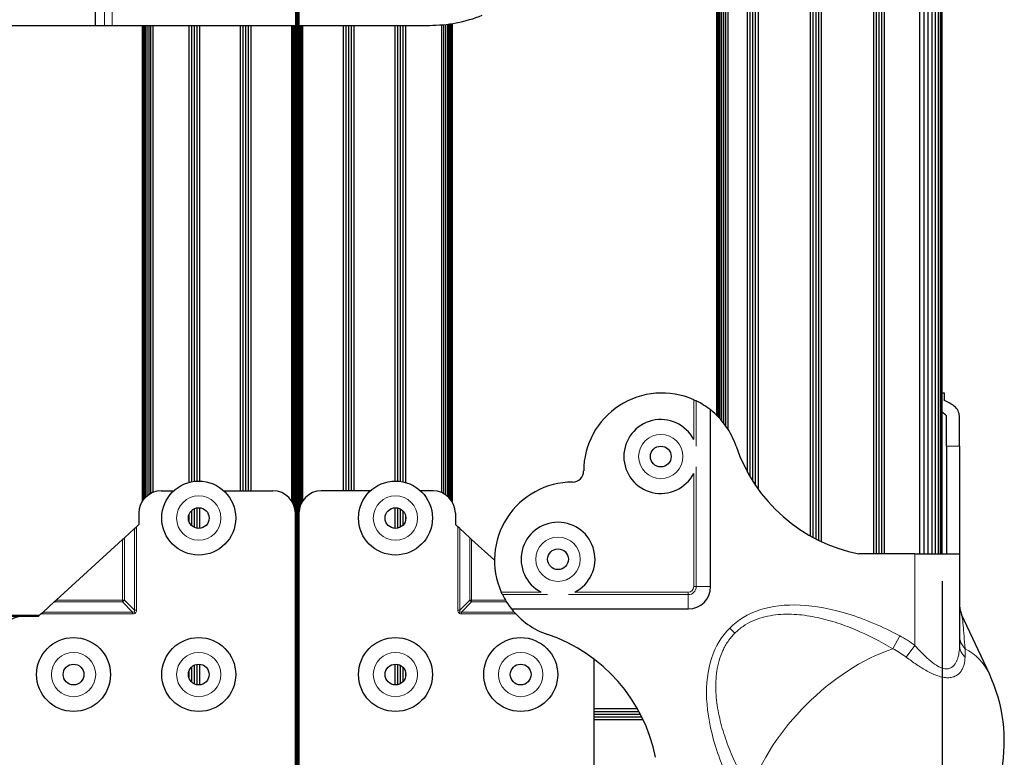
# Model space of a CAD drawing. Units: millimetres. Extents: x 49 to 1399, y 229 to 1940.
# Drawn here: x 1259 to 1399, y 1489 to 1594 of the extents above; entities that cross this region are included whole.
import ezdxf

# ---------------------------------------------------------------- set-up
doc = ezdxf.new("R2010")
doc.units = ezdxf.units.MM
doc.header["$LTSCALE"] = 6.666667
for name, color, linetype, lineweight in [('Dimensions', 7, 'Continuous', 15), ('Dimensions @ 7.6923', 7, 'Continuous', 15), ('Visible (ISO)', 7, 'Continuous', 25), ('Visible Narrow (ISO)', 7, 'Continuous', 15)]:
    doc.layers.add(name, color=color, linetype=linetype, lineweight=lineweight)
doc.styles.add('titelhoek', font='arial.ttf')
doc.dimstyles.get("Standard").update_dxf_attribs({"dimtxt": 2.5, "dimasz": 2.5, "dimexe": 0.5, "dimexo": 0.5, "dimgap": 0.5, "dimtad": 1, "dimtxsty": 'titelhoek', "dimcen": 0, "dimadec": 0, "dimazin": 2, "dimtfac": 1, "dimtofl": 0, "dimtmove": 0, "dimatfit": 3, "dimfxl": 0, "dimtolj": 1, "dimtzin": 0, "dimarcsym": 0})

# ---------------------------------------------------------------- blocks, each defined once
blk = doc.blocks.new('*D8')
at = {"layer": 'Defpoints', "color": 0, "transparency": 16777216}
for p in [(759.67, 1518.28), (1389.87, 1518.28), (1389.87, 1408.43)]:
    blk.add_point(p, dxfattribs=at)
at = {"layer": 'Dimensions', "color": 0, "lineweight": -2, "transparency": 16777216}
for p, q in [((759.67, 1514.43), (759.67, 1404.58)), ((1389.87, 1514.43), (1389.87, 1404.58)), ((778.9, 1408.43), (1370.64, 1408.43))]:
    blk.add_line(p, q, dxfattribs=at)
at = {"layer": 'Dimensions', "color": 0, "transparency": 16777216}
for points in [[(778.9, 1411.63), (778.9, 1405.22), (759.67, 1408.43)], [(1370.64, 1411.63), (1370.64, 1405.22), (1389.87, 1408.43)]]:
    blk.add_solid(points, dxfattribs=at)
at = {"layer": 'Dimensions', "color": 0, "transparency": 16777216, "insert": (1074.77, 1422.09), "char_height": 19.231, "attachment_point": 5, "style": 'titelhoek'}
blk.add_mtext('\\A1;627', dxfattribs=at)

msp = doc.modelspace()

# ---------------------------------------------------------------- linework, layer by layer
at = {"layer": 'Visible (ISO)'}
for p, q in [((1357.871, 1537.941), (1357.871, 1772.587)), ((1357.902, 1537.911), (1357.902, 1772.554)), ((1357.993, 1537.819), (1357.993, 1772.454)), ((1358.141, 1537.666), (1358.141, 1769.346)), ((1358.34, 1537.45), (1358.34, 1768.81)), ((1358.582, 1537.171), (1358.582, 1768.389)), ((1358.859, 1536.827), (1358.859, 1768.039)), ((1359.159, 1536.421), (1359.159, 1767.751)), ((1359.471, 1535.952), (1359.471, 1767.519)), ((1362.223, 1529.878), (1362.223, 1767.004)), ((1362.607, 1529.203), (1362.607, 1767.004)), ((1362.991, 1528.577), (1362.991, 1767.004)), ((1363.375, 1527.992), (1363.375, 1767.004)), ((1363.759, 1527.444), (1363.759, 1767.004)), ((1371.183, 1520.814), (1371.183, 1767.004)), ((1371.567, 1520.603), (1371.567, 1767.004)), ((1371.951, 1520.401), (1371.951, 1767.004)), ((1372.335, 1520.208), (1372.335, 1767.004)), ((1372.719, 1520.024), (1372.719, 1767.004)), ((1380.143, 1518.28), (1380.143, 1767.004)), ((1380.527, 1518.28), (1380.527, 1767.004)), ((1380.911, 1518.28), (1380.911, 1767.004)), ((1381.295, 1518.28), (1381.295, 1767.004)), ((1381.679, 1518.28), (1381.679, 1767.004)), ((1386.671, 1518.28), (1386.671, 1767.004)), ((1387.295, 1518.28), (1387.295, 1767.004)), ((1387.895, 1518.28), (1387.895, 1767.004)), ((1388.449, 1518.28), (1388.449, 1767.004)), ((1388.934, 1518.28), (1388.934, 1767.004)), ((1389.332, 1518.28), (1389.332, 1767.004)), ((1389.627, 1518.28), (1389.627, 1767.004)), ((1389.809, 1518.28), (1389.809, 1767.004)), ((1389.871, 1518.28), (1389.871, 1767.004)), ((1269.577, 1604.349), (1269.577, 1593.364)), ((1298.021, 1604.349), (1298.021, 1593.364)), ((1298.041, 1604.164), (1298.041, 1477.885)), ((1298.138, 1604.164), (1298.138, 1478.004)), ((1298.211, 1604.164), (1298.211, 1478.14)), ((1298.256, 1604.164), (1298.256, 1478.288)), ((1298.271, 1604.164), (1298.271, 1478.441)), ((1298.271, 1604.163), (1298.271, 1478.434)), ((1298.286, 1604.163), (1298.286, 1478.282)), ((1298.331, 1604.163), (1298.331, 1478.136)), ((1298.402, 1604.163), (1298.402, 1478.001)), ((1298.499, 1604.163), (1298.499, 1477.883)), ((1298.521, 1593.364), (1298.521, 1604.349)), ((1250.777, 1593.364), (1269.577, 1593.364)), ((1269.577, 1593.364), (1270.908, 1593.364)), ((1270.908, 1593.364), (1271.986, 1593.364)), ((1271.986, 1593.364), (1298.021, 1593.364)), ((1276.271, 1593.364), (1276.271, 1525.731)), ((1276.3, 1593.364), (1276.3, 1525.777)), ((1276.386, 1593.364), (1276.386, 1525.904)), ((1276.525, 1593.364), (1276.525, 1526.085)), ((1276.713, 1593.364), (1276.713, 1526.293)), ((1276.941, 1593.364), (1276.941, 1526.503)), ((1277.202, 1593.364), (1277.202, 1526.698)), ((1277.485, 1526.867), (1277.485, 1593.364)), ((1277.779, 1593.364), (1277.779, 1527.004)), ((1282.883, 1593.364), (1282.883, 1528.429)), ((1283.261, 1593.364), (1283.261, 1528.52)), ((1283.638, 1593.364), (1283.638, 1528.583)), ((1284.015, 1593.364), (1284.015, 1528.617)), ((1284.392, 1593.364), (1284.392, 1528.624)), ((1290.2, 1593.364), (1290.2, 1527.236)), ((1290.577, 1593.364), (1290.577, 1527.236)), ((1290.954, 1593.364), (1290.954, 1527.236)), ((1291.331, 1593.364), (1291.331, 1527.236)), ((1291.709, 1593.364), (1291.709, 1527.236)), ((1297.485, 1593.364), (1297.485, 1525.826)), ((1297.638, 1593.364), (1297.638, 1525.572)), ((1297.786, 1593.364), (1297.786, 1525.26)), ((1297.922, 1593.364), (1297.922, 1524.849)), ((1298.521, 1593.364), (1317.063, 1593.364)), ((1298.618, 1593.364), (1298.618, 1524.838)), ((1298.752, 1593.364), (1298.752, 1525.251)), ((1298.899, 1593.364), (1298.899, 1525.563)), ((1299.051, 1593.364), (1299.051, 1525.817)), ((1304.833, 1593.364), (1304.833, 1527.236)), ((1305.211, 1593.364), (1305.211, 1527.236)), ((1305.588, 1593.364), (1305.588, 1527.236)), ((1305.965, 1593.364), (1305.965, 1527.236)), ((1306.342, 1593.364), (1306.342, 1527.236)), ((1312.15, 1593.364), (1312.15, 1528.625)), ((1312.527, 1593.364), (1312.527, 1528.617)), ((1312.904, 1593.364), (1312.904, 1528.583)), ((1313.281, 1593.364), (1313.281, 1528.52)), ((1313.659, 1593.364), (1313.659, 1528.429)), ((1318.763, 1593.435), (1318.763, 1527.004)), ((1319.057, 1593.462), (1319.057, 1526.867)), ((1319.34, 1593.492), (1319.34, 1526.698)), ((1319.601, 1593.523), (1319.601, 1526.503)), ((1319.829, 1593.553), (1319.829, 1526.293)), ((1320.017, 1593.58), (1320.017, 1526.085)), ((1320.156, 1593.601), (1320.156, 1525.904)), ((1320.242, 1593.614), (1320.242, 1525.777)), ((1320.271, 1593.619), (1320.271, 1525.731)), ((1389.871, 1541.14), (1390.15, 1541.14)), ((1390.15, 1541.14), (1390.15, 1540.182)), ((1356.978, 1513.632), (1356.978, 1538.731)), ((1390.455, 1533.584), (1390.455, 1537.894)), ((1392.335, 1533.584), (1392.335, 1537.501)), ((1390.455, 1533.584), (1390.455, 1518.28)), ((1392.335, 1533.584), (1392.335, 1518.28)), ((1278.971, 1527.236), (1280.747, 1527.236)), ((1287.863, 1527.236), (1294.846, 1527.236)), ((1308.679, 1527.236), (1301.696, 1527.236)), ((1317.571, 1527.236), (1315.795, 1527.236)), ((1275.796, 1524.061), (1275.796, 1522.461)), ((1283.261, 1524.417), (1283.261, 1522.333)), ((1283.638, 1524.691), (1283.638, 1522.06)), ((1284.015, 1524.821), (1284.015, 1521.929)), ((1284.392, 1524.848), (1284.392, 1521.903)), ((1298.021, 1477.655), (1298.021, 1524.061)), ((1298.521, 1524.061), (1298.521, 1477.655)), ((1312.15, 1524.848), (1312.15, 1521.903)), ((1312.527, 1524.821), (1312.527, 1521.929)), ((1312.904, 1524.691), (1312.904, 1522.06)), ((1313.281, 1524.417), (1313.281, 1522.334)), ((1320.746, 1524.061), (1320.746, 1522.461)), ((1282.883, 1523.769), (1282.883, 1522.981)), ((1313.659, 1523.769), (1313.659, 1522.982)), ((1273.748, 1520.588), (1275.175, 1521.893)), ((1275.175, 1521.893), (1275.455, 1522.149)), ((1275.796, 1522.461), (1275.455, 1522.149)), ((1320.746, 1522.461), (1321.087, 1522.149)), ((1321.367, 1521.893), (1321.087, 1522.149)), ((1322.794, 1520.588), (1321.367, 1521.893)), ((1273.487, 1520.349), (1264.045, 1511.714)), ((1273.487, 1520.349), (1273.748, 1520.588)), ((1323.055, 1520.349), (1322.794, 1520.588)), ((1323.055, 1520.349), (1326.295, 1517.386)), ((1385.985, 1518.28), (1378.047, 1518.28)), ((1385.985, 1518.28), (1392.335, 1518.28)), ((1392.335, 1518.28), (1392.335, 1505.288)), ((1262.2, 1510.026), (1263.761, 1511.453)), ((1263.761, 1511.453), (1264.045, 1511.714)), ((1261.894, 1509.746), (1262.2, 1510.026)), ((1328.703, 1510.457), (1353.803, 1510.457)), ((819.926, 1509.442), (1261.561, 1509.442)), ((820.018, 1509.533), (1261.661, 1509.533)), ((820.048, 1509.564), (1261.694, 1509.564)), ((1261.521, 1509.405), (1259.286, 1509.405)), ((1261.894, 1509.746), (1261.521, 1509.405)), ((1396.559, 1501.237), (1392.63, 1509.698)), ((1359.471, 1505.876), (1359.471, 1505.877)), ((1359.159, 1505.39), (1359.159, 1505.391)), ((1340.431, 1477.655), (1340.431, 1503.35)), ((1358.141, 1502.943), (1358.141, 1502.943)), ((1358.34, 1503.6), (1358.34, 1503.6)), ((1358.582, 1504.242), (1358.582, 1504.242)), ((1282.883, 1501.544), (1282.883, 1500.756)), ((1283.261, 1502.192), (1283.261, 1500.108)), ((1283.638, 1502.466), (1283.638, 1499.835)), ((1284.015, 1502.596), (1284.015, 1499.704)), ((1284.392, 1502.623), (1284.392, 1499.678)), ((1312.15, 1502.623), (1312.15, 1499.678)), ((1312.527, 1502.596), (1312.527, 1499.704)), ((1312.904, 1502.466), (1312.904, 1499.835)), ((1313.281, 1502.192), (1313.281, 1500.109)), ((1313.659, 1501.544), (1313.659, 1500.757)), ((1357.993, 1502.323), (1357.993, 1502.323)), ((1386.671, 1502.282), (1386.671, 1502.283)), ((1389.627, 1502.149), (1389.627, 1502.15)), ((1389.809, 1502.077), (1389.809, 1502.078)), ((1389.871, 1502.056), (1389.871, 1502.057)), ((1388.449, 1501.284), (1388.449, 1501.284)), ((1346.621, 1496.252), (1340.431, 1496.252)), ((1346.832, 1495.868), (1340.431, 1495.868)), ((1347.034, 1495.484), (1340.431, 1495.484)), ((1347.227, 1495.1), (1340.431, 1495.1)), ((1347.411, 1494.716), (1340.431, 1494.716))]:
    msp.add_line(p, q, dxfattribs=at)
for centre, radius in [((1349.911, 1532.117), 1.475), ((1284.305, 1523.375), 5.25), ((1312.237, 1523.375), 5.25), ((1284.305, 1523.375), 1.475), ((1312.237, 1523.375), 1.475), ((1335.318, 1517.524), 1.475), ((1266.525, 1501.15), 5.25), ((1284.305, 1501.15), 5.25), ((1312.237, 1501.15), 5.25), ((1330.017, 1501.15), 5.25), ((1266.525, 1501.15), 1.475), ((1284.305, 1501.15), 1.475), ((1312.237, 1501.15), 1.475), ((1330.017, 1501.15), 1.475)]:
    msp.add_circle(centre, radius, dxfattribs=at)
for centre, radius, start, end in [((1317.063, 1613.684), 20.32, 270, 291.63855), ((1350.07, 1530.027), 11.112, 66.03466, 179.82954), ((1350.07, 1530.027), 11.112, 51.56029, 63.99123), ((1385.426, 1530.027), 11.112, 57.45193, 63.99123), ((1350.07, 1530.027), 11.113, 18.6655, 51.56029), ((1382.607, 1530.027), 11.112, 45.06839, 49.18091), ((1349.911, 1532.117), 5.25, 27.12811, 332.87189), ((1382.532, 1540.993), 23.152, 198.6655, 258.83119), ((1337.37, 1530.065), 1.587, 270.17046, 359.82954), ((1337.407, 1517.365), 11.112, 90.17046, 203.96534), ((1278.971, 1524.061), 3.175, 90.00002, 180.00002), ((1294.846, 1524.061), 3.175, 0.00002, 90.00002), ((1301.696, 1524.061), 3.175, 90, 180), ((1317.571, 1524.061), 3.175, 0, 90), ((1335.318, 1517.524), 5.25, 297.12811, 242.87189), ((1353.803, 1513.632), 3.175, 270, 0), ((1337.407, 1517.365), 11.112, 206.00877, 218.43971), ((1337.407, 1517.365), 11.112, 218.43971, 251.3345), ((1259.286, 1506.23), 3.175, 90.00002, 180.00002), ((1326.441, 1484.903), 23.152, 11.16881, 71.3345), ((1375.825, 1491.61), 22.86, 245.09251, 24.90749)]:
    msp.add_arc(centre, radius, start, end, dxfattribs=at)
for points, knots in [([(1354.583, 1540.182), (1354.648, 1540.153), (1354.717, 1540.122), (1354.841, 1540.063), (1354.897, 1540.037), (1354.942, 1540.014)], [-0.241083902, -0.241083902, -0.241083902, -0.241083902, -0.219846204, -0.219846204, -0.199673654, -0.199673654, -0.199673654, -0.199673654]), ([(1390.299, 1540.014), (1390.254, 1540.037), (1390.216, 1540.063), (1390.164, 1540.122), (1390.15, 1540.153), (1390.15, 1540.182)], [-0.121219398, -0.121219398, -0.121219398, -0.121219398, -0.101046848, -0.101046848, -0.07980915, -0.07980915, -0.07980915, -0.07980915]), ([(1392.335, 1537.501), (1392.335, 1537.673), (1392.323, 1537.844), (1392.25, 1538.297), (1392.155, 1538.563), (1391.881, 1539.005), (1391.655, 1539.234), (1391.405, 1539.395)], [-0.54412257, -0.54412257, -0.54412257, -0.54412257, -0.47853774, -0.47853774, -0.36315076, -0.36315076, -0.24765702, -0.24765702, -0.24765702, -0.24765702]), ([(1327.42, 1512.492), (1327.398, 1512.537), (1327.371, 1512.593), (1327.313, 1512.718), (1327.282, 1512.787), (1327.253, 1512.851)], [-0.121219398, -0.121219398, -0.121219398, -0.121219398, -0.101046848, -0.101046848, -0.07980915, -0.07980915, -0.07980915, -0.07980915]), ([(1392.335, 1511.035), (1392.335, 1510.916), (1392.342, 1510.798), (1392.368, 1510.564), (1392.387, 1510.448), (1392.463, 1510.115), (1392.536, 1509.901), (1392.63, 1509.698)], [0, 0, 0, 0, 0.03554371, 0.03554371, 0.0706446, 0.0706446, 0.13786949, 0.13786949, 0.13786949, 0.13786949])]:
    msp.add_open_spline(points, degree=3, knots=knots, dxfattribs=at)
msp.add_open_spline([(1390.455, 1501.95), (1390.455, 1501.95), (1390.455, 1501.95), (1390.455, 1501.95)], degree=3, dxfattribs=at)
at = {"layer": 'Visible Narrow (ISO)'}
for p, q in [((1270.908, 1593.364), (1270.908, 1604.349)), ((1271.986, 1604.349), (1271.986, 1593.364)), ((1354.583, 1534.511), (1354.583, 1540.182)), ((1354.942, 1540.014), (1354.942, 1533.597)), ((1390.455, 1533.584), (1392.335, 1533.584)), ((1354.583, 1513.632), (1354.583, 1529.723)), ((1354.942, 1530.637), (1354.942, 1513.632)), ((1275.175, 1521.893), (1275.175, 1510.287)), ((1275.455, 1510.287), (1275.455, 1522.149)), ((1321.087, 1510.287), (1321.087, 1522.149)), ((1321.367, 1521.893), (1321.367, 1510.287)), ((1273.487, 1511.714), (1273.487, 1520.349)), ((1273.748, 1520.588), (1273.748, 1511.714)), ((1322.794, 1520.588), (1322.794, 1511.714)), ((1323.055, 1511.714), (1323.055, 1520.349)), ((1385.985, 1505.288), (1385.985, 1518.28)), ((1327.253, 1512.851), (1332.924, 1512.851)), ((1337.712, 1512.851), (1353.803, 1512.851)), ((1353.803, 1512.851), (1353.803, 1512.492)), ((1354.583, 1513.632), (1354.942, 1513.632)), ((1354.942, 1513.632), (1356.978, 1513.632)), ((1273.487, 1511.453), (1263.761, 1511.453)), ((1264.045, 1511.714), (1273.487, 1511.714)), ((1273.487, 1511.714), (1273.487, 1511.453)), ((1273.487, 1511.714), (1273.748, 1511.714)), ((1274.914, 1510.026), (1273.487, 1511.453)), ((1273.748, 1511.714), (1275.175, 1510.287)), ((1322.794, 1511.714), (1321.367, 1510.287)), ((1321.628, 1510.027), (1323.055, 1511.453)), ((1323.055, 1511.714), (1322.794, 1511.714)), ((1327.839, 1511.714), (1323.055, 1511.714)), ((1323.055, 1511.714), (1323.055, 1511.453)), ((1323.055, 1511.453), (1327.998, 1511.453)), ((1333.838, 1512.492), (1327.42, 1512.492)), ((1353.803, 1512.492), (1336.798, 1512.492)), ((1353.803, 1512.492), (1353.803, 1510.457)), ((1274.914, 1510.026), (1262.2, 1510.026)), ((1274.914, 1509.746), (1274.914, 1510.026)), ((1275.31, 1509.891), (1275.148, 1510.053)), ((1275.455, 1510.287), (1275.175, 1510.287)), ((1321.087, 1510.287), (1321.367, 1510.287)), ((1321.394, 1510.053), (1321.232, 1509.891)), ((1321.628, 1510.027), (1329.063, 1510.027)), ((1321.628, 1509.746), (1321.628, 1510.027)), ((1261.894, 1509.746), (1274.914, 1509.746)), ((1329.318, 1509.746), (1321.628, 1509.746)), ((1360.419, 1507.015), (1359.689, 1507.745)), ((1382.854, 1504.817), (1383.83, 1506.651)), ((1384.746, 1503.62), (1385.985, 1505.288)), ((1393.109, 1503.62), (1393.109, 1504.817))]:
    msp.add_line(p, q, dxfattribs=at)
for centre in [(1349.911, 1532.117), (1284.305, 1523.375), (1312.237, 1523.375), (1335.318, 1517.524), (1266.525, 1501.15), (1284.305, 1501.15), (1312.237, 1501.15), (1330.017, 1501.15)]:
    msp.add_circle(centre, 3.15, dxfattribs=at)
for centre, radius, start, end in [((1353.803, 1513.632), 1.139, 270, 0), ((1353.803, 1513.632), 0.78, 270, 0), ((1375.825, 1491.61), 17.039, 53.39572, 61.97799), ((1375.825, 1491.61), 14.961, 53.39572, 61.97799)]:
    msp.add_arc(centre, radius, start, end, dxfattribs=at)
for centre, major_axis, ratio, start_param, end_param in [((1273.487, 1511.714), (0.26, 0.26), 0.5773503, 4.1887902, 5.2359878), ((1323.055, 1511.714), (-0.26, 0.26), 0.5773503, 1.0471976, 2.0943951), ((1274.456, 1510.729), (0.694, -0.675), 0.3558306, 5.7201512, 6.2783365), ((1274.472, 1510.745), (0.675, -0.694), 0.3558306, 0.0048488, 0.5630341), ((1274.532, 1510.712), (0.765, -0.834), 0.6204323, 0.0268103, 0.5948242), ((1322.01, 1510.712), (-0.765, -0.834), 0.6204323, 5.6883611, 6.256375), ((1322.07, 1510.745), (-0.675, -0.694), 0.3558306, 5.7201512, 6.2783365), ((1322.086, 1510.729), (-0.694, -0.675), 0.3558306, 0.0048488, 0.5630341), ((1274.489, 1510.669), (-0.834, 0.765), 0.6204323, 2.5467684, 3.1147823), ((1322.053, 1510.669), (0.834, 0.765), 0.6204323, 3.168403, 3.7364169), ((1395.51, 1506.651), (-3.175, 0), 0.8827672, 0, 0.7134668), ((1379.527, 1487.908), (-15.516, -15.516), 0.5773503, 4.0020183, 5.4227596), ((1395.51, 1505.288), (-3.175, 0), 0.802773, 0, 0.7134668), ((1379.527, 1487.908), (15.516, 15.516), 0.5773503, 6.0750492, 6.4699572)]:
    msp.add_ellipse(centre, major_axis=major_axis, ratio=ratio, start_param=start_param, end_param=end_param, dxfattribs=at)
for points, knots in [([(1359.689, 1507.745), (1360.816, 1508.872), (1362.26, 1509.763), (1363.989, 1510.327), (1365.662, 1510.872), (1367.6, 1511.11), (1369.717, 1511.014), (1371.834, 1510.918), (1374.13, 1510.488), (1376.483, 1509.76), (1378.917, 1509.008), (1381.411, 1507.939), (1383.83, 1506.651)], [0, 0, 0, 0, 0.2655329, 0.2655329, 0.2655329, 0.5223217, 0.5223217, 0.5223217, 0.7791164, 0.7791164, 0.7791164, 1.0446692, 1.0446692, 1.0446692, 1.0446692]), ([(1382.854, 1504.817), (1381.125, 1505.841), (1379.342, 1506.758), (1377.488, 1507.533), (1376.561, 1507.92), (1375.621, 1508.268), (1374.672, 1508.569), (1373.723, 1508.869), (1372.765, 1509.122), (1371.793, 1509.316), (1370.821, 1509.509), (1369.836, 1509.644), (1368.833, 1509.696), (1368.332, 1509.722), (1367.823, 1509.728), (1367.316, 1509.707), (1366.81, 1509.687), (1366.306, 1509.642), (1365.807, 1509.567), (1365.308, 1509.492), (1364.812, 1509.387), (1364.322, 1509.247), (1363.832, 1509.107), (1363.358, 1508.935), (1362.902, 1508.726), (1362.446, 1508.517), (1362.007, 1508.272), (1361.589, 1507.985), (1361.38, 1507.842), (1361.174, 1507.687), (1360.979, 1507.525), (1360.784, 1507.363), (1360.597, 1507.193), (1360.419, 1507.015)], [0, 0, 0, 0, 0.006017884, 0.006017884, 0.006017884, 0.009026825, 0.009026825, 0.009026825, 0.012035767, 0.012035767, 0.012035767, 0.015044709, 0.015044709, 0.015044709, 0.01654918, 0.01654918, 0.01654918, 0.018053651, 0.018053651, 0.018053651, 0.019558121, 0.019558121, 0.019558121, 0.021062592, 0.021062592, 0.021062592, 0.022567063, 0.022567063, 0.022567063, 0.023319299, 0.023319299, 0.023319299, 0.024071534, 0.024071534, 0.024071534, 0.024071534]), ([(1392.63, 1509.697), (1392.637, 1509.683), (1392.644, 1509.662), (1392.651, 1509.635), (1392.655, 1509.62), (1392.658, 1509.603), (1392.662, 1509.585), (1392.68, 1509.503), (1392.698, 1509.387), (1392.717, 1509.243), (1392.754, 1508.964), (1392.794, 1508.582), (1392.837, 1508.124), (1392.838, 1508.109), (1392.839, 1508.094), (1392.841, 1508.08)], [0.0330717367, 0.0330717367, 0.0330717367, 0.0330717367, 0.0339149349, 0.0339149349, 0.0339149349, 0.0343707852, 0.0343707852, 0.0343707852, 0.0364306355, 0.0364306355, 0.0364306355, 0.0404228361, 0.0404228361, 0.0404228361, 0.040550336, 0.040550336, 0.040550336, 0.040550336]), ([(1360.784, 1483.605), (1359.496, 1486.024), (1358.427, 1488.517), (1357.674, 1490.951), (1356.947, 1493.305), (1356.517, 1495.6), (1356.421, 1497.718), (1356.325, 1499.835), (1356.563, 1501.773), (1357.108, 1503.445), (1357.672, 1505.175), (1358.563, 1506.619), (1359.689, 1507.745)], [5.2385161, 5.2385161, 5.2385161, 5.2385161, 5.5040689, 5.5040689, 5.5040689, 5.7608636, 5.7608636, 5.7608636, 6.0176524, 6.0176524, 6.0176524, 6.2831853, 6.2831853, 6.2831853, 6.2831853]), ([(1392.841, 1508.08), (1392.881, 1507.645), (1392.924, 1507.147), (1392.968, 1506.6), (1393.013, 1506.053), (1393.06, 1505.456), (1393.109, 1504.817)], [0.040550336, 0.040550336, 0.040550336, 0.040550336, 0.0442880935, 0.0442880935, 0.0442880935, 0.048025851, 0.048025851, 0.048025851, 0.048025851]), ([(1360.419, 1507.015), (1360.065, 1506.662), (1359.746, 1506.277), (1359.461, 1505.862), (1359.318, 1505.655), (1359.183, 1505.439), (1359.058, 1505.218), (1358.934, 1504.997), (1358.819, 1504.772), (1358.714, 1504.544), (1358.504, 1504.086), (1358.331, 1503.613), (1358.191, 1503.127), (1358.052, 1502.64), (1357.946, 1502.144), (1357.871, 1501.648), (1357.721, 1500.657), (1357.686, 1499.655), (1357.736, 1498.647), (1357.761, 1498.143), (1357.808, 1497.641), (1357.872, 1497.144), (1357.936, 1496.647), (1358.018, 1496.154), (1358.115, 1495.664), (1358.309, 1494.686), (1358.563, 1493.721), (1358.864, 1492.768), (1359.166, 1491.815), (1359.517, 1490.87), (1359.903, 1489.944), (1360.677, 1488.092), (1361.594, 1486.31), (1362.618, 1484.581)], [0.024071534, 0.024071534, 0.024071534, 0.024071534, 0.025568679, 0.025568679, 0.025568679, 0.026317251, 0.026317251, 0.026317251, 0.027065824, 0.027065824, 0.027065824, 0.028562968, 0.028562968, 0.028562968, 0.030060113, 0.030060113, 0.030060113, 0.033054403, 0.033054403, 0.033054403, 0.034551548, 0.034551548, 0.034551548, 0.036048693, 0.036048693, 0.036048693, 0.039042982, 0.039042982, 0.039042982, 0.042037272, 0.042037272, 0.042037272, 0.048025851, 0.048025851, 0.048025851, 0.048025851]), ([(1385.985, 1505.288), (1386.329, 1504.904), (1386.678, 1504.53), (1387.036, 1504.169), (1387.061, 1504.144), (1387.087, 1504.118), (1387.112, 1504.092), (1387.3, 1503.905), (1387.49, 1503.721), (1387.683, 1503.542), (1387.833, 1503.404), (1387.986, 1503.268), (1388.14, 1503.138), (1388.181, 1503.103), (1388.222, 1503.069), (1388.262, 1503.036), (1388.603, 1502.756), (1388.948, 1502.505), (1389.305, 1502.308), (1389.34, 1502.289), (1389.374, 1502.271), (1389.409, 1502.253), (1389.575, 1502.167), (1389.74, 1502.097), (1389.903, 1502.046), (1389.922, 1502.04), (1389.941, 1502.034), (1389.96, 1502.029), (1390.136, 1501.978), (1390.312, 1501.95), (1390.477, 1501.95), (1390.643, 1501.951), (1390.796, 1501.978), (1390.938, 1502.029), (1390.955, 1502.035), (1390.971, 1502.041), (1390.987, 1502.048), (1391.113, 1502.099), (1391.23, 1502.17), (1391.335, 1502.255), (1391.358, 1502.274), (1391.381, 1502.293), (1391.403, 1502.313), (1391.619, 1502.508), (1391.782, 1502.758), (1391.913, 1503.037), (1391.929, 1503.072), (1391.945, 1503.107), (1391.96, 1503.143), (1392.015, 1503.272), (1392.063, 1503.406), (1392.104, 1503.543), (1392.157, 1503.721), (1392.2, 1503.904), (1392.234, 1504.092), (1392.239, 1504.118), (1392.243, 1504.145), (1392.248, 1504.172), (1392.307, 1504.531), (1392.335, 1504.905), (1392.335, 1505.288)], [0, 0, 0, 0, 0.00153396, 0.00153396, 0.00153396, 0.001643073, 0.001643073, 0.001643073, 0.002446305, 0.002446305, 0.002446305, 0.00306792, 0.00306792, 0.00306792, 0.003232116, 0.003232116, 0.003232116, 0.00460188, 0.00460188, 0.00460188, 0.004733995, 0.004733995, 0.004733995, 0.00536886, 0.00536886, 0.00536886, 0.005442708, 0.005442708, 0.005442708, 0.006131092, 0.006131092, 0.006131092, 0.006823594, 0.006823594, 0.006823594, 0.00690282, 0.00690282, 0.00690282, 0.007530161, 0.007530161, 0.007530161, 0.0076698, 0.0076698, 0.0076698, 0.009033502, 0.009033502, 0.009033502, 0.00920376, 0.00920376, 0.00920376, 0.009819437, 0.009819437, 0.009819437, 0.010624335, 0.010624335, 0.010624335, 0.01073772, 0.01073772, 0.01073772, 0.01227168, 0.01227168, 0.01227168, 0.01227168]), ([(1393.109, 1503.62), (1393.109, 1503.255), (1393.066, 1502.902), (1392.931, 1502.403), (1392.875, 1502.242), (1392.735, 1501.932), (1392.651, 1501.783), (1392.358, 1501.364), (1392.109, 1501.128), (1391.634, 1500.871), (1391.458, 1500.804), (1391.082, 1500.713), (1390.879, 1500.69), (1390.445, 1500.689), (1390.216, 1500.713), (1389.747, 1500.803), (1389.505, 1500.87), (1388.757, 1501.126), (1388.254, 1501.364), (1387.491, 1501.782), (1387.235, 1501.932), (1386.73, 1502.242), (1386.48, 1502.404), (1385.732, 1502.903), (1385.238, 1503.255), (1384.746, 1503.62)], [0, 0, 0, 0, 0.001837343, 0.001837343, 0.002756015, 0.002756015, 0.003674687, 0.003674687, 0.00551203, 0.00551203, 0.006430701, 0.006430701, 0.007349373, 0.007349373, 0.008268045, 0.008268045, 0.009186716, 0.009186716, 0.01102406, 0.01102406, 0.011942731, 0.011942731, 0.012861403, 0.012861403, 0.014698746, 0.014698746, 0.014698746, 0.014698746])]:
    msp.add_open_spline(points, degree=3, knots=knots, dxfattribs=at)
msp.add_open_spline([(1390.811, 1501.99), (1390.811, 1501.99), (1390.811, 1501.99), (1390.811, 1501.99)], degree=3, dxfattribs=at)

# ---------------------------------------------------------------- dimensions: what is measured, and where the dimension line sits
at = {"layer": 'Dimensions @ 7.6923'}
dim = msp.add_linear_dim(base=(1389.871, 1408.429), p1=(759.671, 1518.28), p2=(1389.871, 1518.28), text='627', dimstyle='Standard', override={"dimscale": 7.692308, "dimpost": '', "dimtix": 0, "dimtofl": 0, "dimtmove": 0, "dimatfit": 3}, dxfattribs=at)
dim.commit()
dim.dimension.update_dxf_attribs({"geometry": '*D8', "text_midpoint": (1074.771, 1422.094)})

doc.saveas('drawing.dxf')
